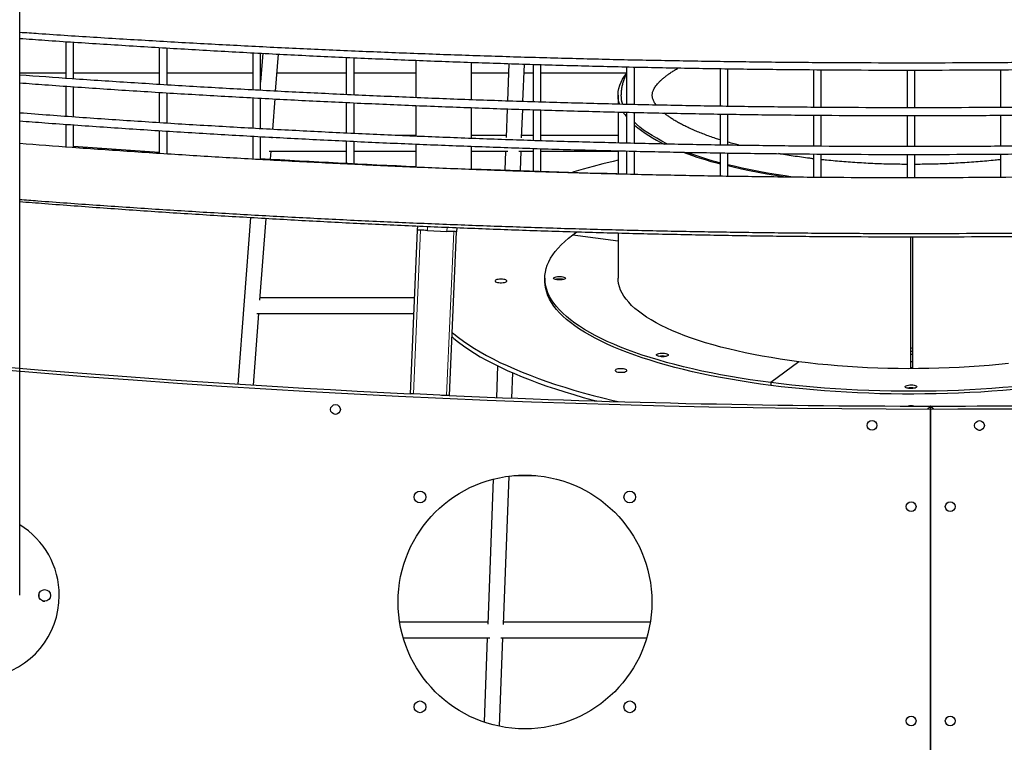
# Model space of a CAD drawing. Units: millimetres. Extents: x 4315 to 18493, y 4489 to 13986.
# Drawn here: x 8217 to 9226, y 5331 to 6071 of the extents above; entities that cross this region are included whole.
import ezdxf

# ---------------------------------------------------------------- set-up
doc = ezdxf.new("R2010")
doc.units = ezdxf.units.MM
doc.header["$LTSCALE"] = 50

msp = doc.modelspace()

# ---------------------------------------------------------------- linework, layer by layer
at = {"color": 7, "linetype": 'Continuous', "lineweight": 25}
for p, q in [((8217.4, 5481.7), (8217.4, 7541.8)), ((8217.4, 6014.5), (8217.4, 6052.1)), ((8264.6, 6048.8), (8264.6, 6011.1)), ((8264.6, 6048.8), (8264.6, 6011.1)), ((8272.6, 6010.5), (8272.6, 6048.3)), ((8272.6, 6010.5), (8272.6, 6048.3)), ((8360.3, 6042.7), (8360.3, 6004.8)), ((8360.3, 6042.7), (8360.3, 6004.8)), ((8368.3, 6004.3), (8368.3, 6042.2)), ((8368.3, 6004.3), (8368.3, 6042.2)), ((8456.1, 6037.4), (8456.1, 5999.3)), ((8456.1, 6037.4), (8456.1, 5999.3)), ((8466.3, 6036.9), (8464.1, 6007.2)), ((8464.1, 5998.8), (8464.1, 6036.9)), ((8464.1, 5998.8), (8464.1, 6036.9)), ((8479.5, 5998.1), (8482.3, 6036.1)), ((8551.8, 6032.7), (8551.8, 5994.5)), ((8551.8, 6032.7), (8551.8, 5994.5)), ((8559.8, 5994), (8559.8, 6032.2)), ((8559.8, 5994), (8559.8, 6032.2)), ((8623.1, 6029.6), (8623.1, 5991.3)), ((8623.1, 6029.6), (8623.1, 5991.3)), ((8680.1, 5989.2), (8680.1, 6027.5)), ((8680.1, 5989.2), (8680.1, 6027.5)), ((8718.4, 6026.3), (8717, 5988)), ((8732.9, 5987.5), (8734.4, 6025.8)), ((8743.3, 6025.4), (8743.3, 5987)), ((8743.3, 6025.4), (8743.3, 5987)), ((8751.3, 5986.7), (8751.3, 6025.2)), ((8751.3, 5986.7), (8751.3, 6025.2)), ((8839.1, 6022.9), (8839.1, 6016.1)), ((8839.1, 6022.9), (8839.1, 5984.4)), ((8847.1, 5984.2), (8847.1, 6022.7)), ((8217.4, 6016.8), (8264.6, 6016.8)), ((8272.6, 6016.8), (8360.3, 6016.8)), ((8368.3, 6016.8), (8456.1, 6016.8)), ((8464.1, 6016.8), (8464.8, 6016.8)), ((8480.9, 6016.8), (8551.8, 6016.8)), ((8559.8, 6016.8), (8623.1, 6016.8)), ((8680.1, 6016.8), (8718, 6016.8)), ((8734, 6016.8), (8743.3, 6016.8)), ((8751.3, 6016.8), (8839.1, 6016.8)), ((8934.8, 6021.1), (8934.8, 5982.5)), ((8942.8, 5982.4), (8942.8, 6020.9)), ((9030.5, 6019.9), (9030.5, 5981.4)), ((9038.5, 5981.3), (9038.5, 6019.9)), ((9126.3, 6019.6), (9126.3, 5980.9)), ((9134.3, 5981), (9134.3, 6019.6)), ((9222, 6019.9), (9222, 5981.3)), ((8217.4, 5975.6), (8217.4, 6006.6)), ((8264.6, 6003.2), (8264.6, 5972.1)), ((8264.6, 6003.2), (8264.6, 5972.1)), ((8272.6, 5971.6), (8272.6, 6002.6)), ((8272.6, 5971.6), (8272.6, 6002.6)), ((8360.3, 5996.8), (8360.3, 5965.7)), ((8360.3, 5996.8), (8360.3, 5965.7)), ((8368.3, 5965.1), (8368.3, 5996.4)), ((8368.3, 5965.1), (8368.3, 5996.4)), ((8830.3, 5993.9), (8830.3, 5984.7)), ((8456.1, 5991.2), (8456.1, 5959.9)), ((8456.1, 5991.2), (8456.1, 5959.9)), ((8464.1, 5959.5), (8464.1, 5990.9)), ((8464.1, 5959.5), (8464.1, 5990.9)), ((8476.5, 5958.9), (8478.9, 5990.1)), ((8551.8, 5986.4), (8551.8, 5954.9)), ((8551.8, 5986.4), (8551.8, 5954.9)), ((8559.8, 5954.6), (8559.8, 5986.1)), ((8559.8, 5954.6), (8559.8, 5986.1)), ((8623.1, 5983.3), (8623.1, 5951.7)), ((8623.1, 5983.3), (8623.1, 5951.7)), ((8680.1, 5949.5), (8680.1, 5981.1)), ((8680.1, 5949.5), (8680.1, 5981.1)), ((8716.7, 5979.9), (8715.5, 5950.5)), ((8731.5, 5950.2), (8732.6, 5979.4)), ((8743.3, 5979), (8743.3, 5947.3)), ((8743.3, 5979), (8743.3, 5947.3)), ((8751.3, 5947.1), (8751.3, 5978.8)), ((8751.3, 5947.1), (8751.3, 5978.8)), ((8830.3, 5976.7), (8830.3, 5945)), ((8839.1, 5976.4), (8839.1, 5944.7)), ((8847.1, 5944.5), (8847.1, 5976.2)), ((8934.8, 5974.6), (8934.8, 5942.8)), ((8942.8, 5942.7), (8942.8, 5974.5)), ((9030.5, 5973.4), (9030.5, 5941.6)), ((9038.5, 5941.5), (9038.5, 5973.4)), ((9126.3, 5973.1), (9126.3, 5941.2)), ((9134.3, 5941.2), (9134.3, 5973)), ((9222, 5973.4), (9222, 5941.6)), ((8217.4, 5946.1), (8217.4, 5967.6)), ((8264.6, 5964), (8264.6, 5942.5)), ((8264.6, 5964), (8264.6, 5940.7)), ((8272.6, 5941.9), (8272.6, 5963.4)), ((8272.6, 5940.1), (8272.6, 5963.4)), ((8360.3, 5957.5), (8360.3, 5934.1)), ((8360.3, 5957.5), (8360.3, 5935.6)), ((8368.3, 5933.7), (8368.3, 5957)), ((8368.3, 5935.1), (8368.3, 5957)), ((8456.1, 5951.9), (8456.1, 5929.5)), ((8456.1, 5951.9), (8456.1, 5928.3)), ((8464.1, 5929.2), (8464.1, 5951.4)), ((8464.1, 5927.9), (8464.1, 5951.4)), ((8475.8, 5950), (8475.9, 5950.9)), ((8623.1, 5952.7), (8604.2, 5952.7)), ((8715.6, 5952.7), (8680.1, 5952.7)), ((8743.3, 5952.7), (8731.6, 5952.7)), ((8830.3, 5952.7), (8751.3, 5952.7)), ((8551.8, 5947), (8551.8, 5923.3)), ((8551.8, 5947), (8551.8, 5924.3)), ((8559.8, 5923), (8559.8, 5946.6)), ((8559.8, 5924.1), (8559.8, 5946.6)), ((8623.1, 5943.9), (8623.1, 5920.9)), ((8623.1, 5943.9), (8623.1, 5920.1)), ((8680.1, 5918.5), (8680.1, 5941.5)), ((8680.1, 5917.7), (8680.1, 5941.5)), ((8472.8, 5936.7), (8551.8, 5936.7)), ((8474.2, 5928.5), (8474.8, 5936.7)), ((8559.8, 5936.7), (8623.1, 5936.7)), ((8680.1, 5936.7), (8717.5, 5936.7)), ((8715, 5936.7), (8714.3, 5917.2)), ((8728.8, 5936.7), (8743.3, 5936.7)), ((8730.3, 5916.7), (8731, 5936.7)), ((8743.3, 5939.4), (8743.3, 5915.6)), ((8743.3, 5939.4), (8743.3, 5916.2)), ((8751.3, 5915.3), (8751.3, 5939.1)), ((8751.3, 5916), (8751.3, 5939.1)), ((8751.3, 5936.7), (8830.3, 5936.7)), ((8830.3, 5937), (8830.3, 5913.6)), ((8839.1, 5936.7), (8839.1, 5912.9)), ((8847.1, 5912.7), (8847.1, 5936.5)), ((8934.8, 5934.8), (8934.8, 5910.9)), ((8942.8, 5910.8), (8942.8, 5934.6)), ((9030.5, 5933.6), (9030.5, 5909.7)), ((9038.5, 5909.7), (9038.5, 5933.5)), ((9126.3, 5933.2), (9126.3, 5909.3)), ((9134.3, 5909.3), (9134.3, 5933.2)), ((9222, 5933.5), (9222, 5909.7)), ((8839.1, 5920.4), (8839.1, 5913.5)), ((8217.4, 5711.3), (8217.4, 5884.9)), ((8453.7, 5868.8), (8440.9, 5697.9)), ((8463.4, 5783.9), (8469.7, 5867.8)), ((8617.6, 5688.1), (8625, 5855.8)), ((8625, 5855.8), (8625.2, 5860)), ((8635, 5855.4), (8655, 5854.5)), ((8657.6, 5686.3), (8664.9, 5854.1)), ((8665.1, 5858.3), (8664.9, 5854.1)), ((8783.8, 5850.9), (8788.2, 5854)), ((8783.8, 5850.9), (8830.3, 5844.9)), ((8830.3, 5852.9), (8830.3, 5806.5)), ((9130.3, 5713.8), (9130.3, 5849)), ((9132.3, 5713.8), (9132.3, 5849)), ((9132.3, 5713.8), (9132.3, 5849)), ((8755.3, 5806.5), (8755.3, 5803.7)), ((8621.9, 5786.5), (8463.6, 5786.5)), ((8456.9, 5696.9), (8462.4, 5770.5)), ((8460.3, 5770.5), (8621.2, 5770.5)), ((9015.5, 5720.9), (8986.8, 5699.5)), ((9132.3, 5728.5), (9130.3, 5728.5)), ((9132.3, 5720.9), (9130.3, 5720.9)), ((8706.8, 5716.8), (8705.6, 5684.3)), ((8721.6, 5683.7), (8722.5, 5709.5)), ((9132.3, 5714.8), (9130.3, 5714.8)), ((8986.8, 5699.5), (8986.8, 5696.6)), ((8654.6, 5686.4), (8620.6, 5687.9)), ((9147.5, 5672.5), (9147.5, 5672.5)), ((9150.5, 5675.5), (9150.5, 5672.5)), ((9150.5, 5672.5), (9150.5, 5675.5)), ((9150.5, 5252.9), (9150.5, 5672.5)), ((9150.5, 5672.5), (9150.5, 5252.9)), ((9153.5, 5672.5), (9153.5, 5672.5)), ((9199.7, 5650.7), (9201.7, 5650.8)), ((9150.5, 5620.4), (9150.5, 5620.4)), ((8702.4, 5600.7), (8696.9, 5452)), ((8712.9, 5451.7), (8718.6, 5603.8)), ((8723.6, 5604.4), (8746.2, 5604.4)), ((9150.5, 5604.4), (9150.5, 5604.4)), ((8696.9, 5454.2), (8606.5, 5454.2)), ((8863.2, 5454.2), (8713, 5454.2)), ((9150.5, 5454.2), (9150.5, 5454.2)), ((8610.1, 5438.2), (8698.8, 5438.2)), ((8696.3, 5438.2), (8693.1, 5351.7)), ((8709, 5347.5), (8712.4, 5438.2)), ((8710.2, 5438.2), (8859.6, 5438.2)), ((9150.5, 5438.2), (9150.5, 5438.2))]:
    msp.add_line(p, q, dxfattribs=at)
at = {"color": 7, "linetype": 'Continuous', "lineweight": 18}
for p, q in [((8620.6, 5687.9), (8628, 5855.7)), ((8635.2, 5859.6), (8635, 5855.4)), ((8654.6, 5686.4), (8662, 5854.2)), ((8655, 5854.5), (8655.1, 5858.7)), ((9147.5, 5672.5), (9147.5, 5672.5)), ((9153.5, 5672.5), (9153.5, 5672.5))]:
    msp.add_line(p, q, dxfattribs=at)
at = {"color": 7, "linetype": 'Continuous', "lineweight": 25, "flags": 128}
for points in [[(8831.8, 5984.7), (8831.7, 5985), (8830.9, 5988.2), (8830.4, 5991.4), (8830.3, 5994.5), (8830.5, 5997.7), (8831.1, 6000.9), (8832.1, 6004.1), (8833.4, 6007.2), (8835, 6010.3), (8837, 6013.5), (8839.1, 6016.1)], [(8839.1, 5975.9), (8838.7, 5976.4), (8838.7, 5976.5)], [(8881.3, 5943.9), (8880.3, 5944.3), (8875, 5947), (8869.9, 5949.8), (8865.1, 5952.6), (8860.7, 5955.4), (8856.5, 5958.3), (8852.7, 5961.2), (8849.2, 5964.2), (8847.1, 5966.3)], [(8272.6, 5941.8), (8296.6, 5940.1), (8360.3, 5935.6)], [(8830.3, 5927.3), (8825.2, 5926.1), (8814.8, 5923.6), (8804.7, 5920.9), (8794.7, 5918.2), (8785, 5915.4), (8783.3, 5914.9)], [(9007.3, 5910.3), (9001.5, 5911.2), (8992.4, 5912.6), (8983.4, 5914.1), (8974.6, 5915.7), (8966, 5917.4), (8957.5, 5919.2), (8949.3, 5921.1), (8942.8, 5922.7)], [(8999.7, 5910.4), (8991.7, 5911.7), (8982.7, 5913.2), (8973.8, 5914.8), (8965.1, 5916.5), (8956.6, 5918.3), (8948.3, 5920.2), (8942.8, 5921.5)], [(8847, 5913.2), (8880.6, 5912.4), (8934.8, 5911.4)], [(8635, 5855.4), (8633, 5855.5), (8631.2, 5855.6), (8629.4, 5855.7), (8627.9, 5855.7), (8626.7, 5855.8), (8625.7, 5855.8), (8625.2, 5855.8), (8625, 5855.8)], [(8664.9, 5854.1), (8664.8, 5854.1), (8664.2, 5854.1), (8663.3, 5854.2), (8662, 5854.2), (8660.5, 5854.3), (8658.8, 5854.4), (8656.9, 5854.4), (8655, 5854.5)], [(8986.8, 5699.5), (8976.2, 5700.9), (8965.7, 5702.4), (8955.4, 5704), (8945.3, 5705.7), (8935.3, 5707.5), (8925.6, 5709.4), (8916, 5711.4), (8906.6, 5713.5), (8897.4, 5715.7), (8888.5, 5718), (8879.8, 5720.3), (8871.3, 5722.7), (8863.1, 5725.2), (8855.1, 5727.8), (8847.4, 5730.5), (8839.9, 5733.2), (8832.8, 5736), (8825.9, 5738.9), (8819.3, 5741.8), (8813, 5744.8), (8807, 5747.8), (8801.3, 5750.9), (8795.9, 5754.1), (8790.8, 5757.3), (8786.1, 5760.5), (8781.7, 5763.8), (8777.6, 5767.2), (8773.8, 5770.6), (8770.4, 5774), (8767.3, 5777.4), (8764.6, 5780.9), (8762.2, 5784.4), (8760.2, 5787.9), (8758.5, 5791.4), (8757.2, 5795), (8756.2, 5798.5), (8755.6, 5802.1), (8755.3, 5805.6), (8755.4, 5809.2), (8755.8, 5812.8), (8756.6, 5816.3), (8757.8, 5819.9), (8759.3, 5823.4), (8761.1, 5827), (8763.4, 5830.5), (8765.9, 5833.9), (8768.8, 5837.4), (8772.1, 5840.8), (8775.6, 5844.2), (8779.6, 5847.6), (8783.8, 5850.9)], [(8710.3, 5805.5), (8708.8, 5805.5), (8707.4, 5805.3), (8706.2, 5805), (8705.2, 5804.7), (8704.6, 5804.3), (8704.3, 5803.8), (8704.4, 5803.3), (8704.9, 5802.9), (8705.7, 5802.5), (8706.8, 5802.2), (8708.1, 5802), (8709.5, 5801.8), (8711, 5801.8), (8712.5, 5802), (8713.8, 5802.2), (8714.9, 5802.5), (8715.7, 5802.9), (8716.2, 5803.3), (8716.3, 5803.8), (8716, 5804.3), (8715.3, 5804.7), (8714.4, 5805), (8713.2, 5805.3), (8711.8, 5805.5), (8710.3, 5805.5)], [(8986.8, 5696.6), (8976.2, 5698), (8965.7, 5699.6), (8955.4, 5701.2), (8945.3, 5702.9), (8935.3, 5704.7), (8925.6, 5706.6), (8916, 5708.6), (8906.6, 5710.7), (8897.4, 5712.8), (8888.5, 5715.1), (8879.8, 5717.4), (8871.3, 5719.9), (8863.1, 5722.4), (8855.1, 5725), (8847.4, 5727.6), (8839.9, 5730.3), (8832.8, 5733.1), (8825.9, 5736), (8819.3, 5738.9), (8813, 5741.9), (8807, 5745), (8801.3, 5748.1), (8795.9, 5751.2), (8790.8, 5754.4), (8786.1, 5757.7), (8781.7, 5761), (8777.6, 5764.3), (8773.8, 5767.7), (8770.4, 5771.1), (8767.3, 5774.6), (8764.6, 5778), (8762.2, 5781.5), (8760.2, 5785), (8758.5, 5788.6), (8757.2, 5792.1), (8756.2, 5795.7), (8755.6, 5799.2), (8755.3, 5802.8), (8755.3, 5803.7)], [(8770.3, 5804.7), (8768.8, 5804.7), (8767.4, 5804.9), (8766.2, 5805.2), (8765.2, 5805.5), (8764.6, 5806), (8764.3, 5806.4), (8764.4, 5806.9), (8764.9, 5807.3), (8765.7, 5807.7), (8766.8, 5808), (8768.1, 5808.3), (8769.5, 5808.4), (8771, 5808.4), (8772.5, 5808.3), (8773.8, 5808), (8774.9, 5807.7), (8775.7, 5807.3), (8776.2, 5806.9), (8776.3, 5806.4), (8776, 5806), (8775.3, 5805.5), (8774.4, 5805.2), (8773.2, 5804.9), (8771.8, 5804.7), (8770.3, 5804.7)], [(9015.5, 5720.9), (9005.9, 5722.2), (8996.4, 5723.6), (8987.1, 5725.1), (8978, 5726.7), (8969.1, 5728.3), (8960.4, 5730.1), (8951.8, 5732), (8943.5, 5734), (8935.4, 5736), (8927.6, 5738.2), (8920, 5740.4), (8912.7, 5742.7), (8905.6, 5745.1), (8898.8, 5747.6), (8892.3, 5750.1), (8886, 5752.7), (8880.1, 5755.4), (8874.5, 5758.1), (8869.2, 5760.9), (8864.2, 5763.7), (8859.5, 5766.6), (8855.2, 5769.6), (8851.2, 5772.6), (8847.5, 5775.6), (8844.2, 5778.7), (8841.2, 5781.8), (8838.6, 5784.9), (8836.3, 5788.1), (8834.4, 5791.2), (8832.8, 5794.4), (8831.7, 5797.7), (8830.8, 5800.9), (8830.4, 5804.1), (8830.3, 5806.5)], [(8660.4, 5750.9), (8662, 5749.6), (8666.8, 5745.7), (8671.9, 5742), (8677.4, 5738.2), (8683.1, 5734.5), (8689.2, 5730.9), (8695.6, 5727.3), (8702.3, 5723.8), (8709.3, 5720.3), (8716.6, 5716.9), (8724.2, 5713.5), (8732.1, 5710.2), (8740.3, 5707), (8748.7, 5703.8), (8757.4, 5700.8), (8766.3, 5697.7), (8775.6, 5694.8), (8785, 5691.9), (8794.7, 5689.1), (8804.7, 5686.4), (8814.8, 5683.8), (8825.2, 5681.3), (8830.4, 5680.1)], [(8660.2, 5746.3), (8662, 5744.8), (8666.8, 5741), (8671.9, 5737.2), (8677.4, 5733.5), (8683.1, 5729.8), (8689.2, 5726.1), (8695.6, 5722.6), (8702.3, 5719), (8709.3, 5715.6), (8716.6, 5712.1), (8724.2, 5708.8), (8732.1, 5705.5), (8740.3, 5702.3), (8748.7, 5699.1), (8757.4, 5696), (8766.3, 5693), (8775.6, 5690), (8785, 5687.2), (8794.7, 5684.4), (8804.7, 5681.7), (8808.4, 5680.7)], [(8880, 5726.6), (8878.8, 5726.3), (8877.4, 5726.1), (8875.9, 5726), (8874.4, 5726.1), (8873, 5726.2), (8871.8, 5726.5), (8870.8, 5726.8), (8870.1, 5727.2), (8869.7, 5727.7), (8869.8, 5728.2), (8870.2, 5728.6), (8871, 5729), (8872, 5729.3), (8873.3, 5729.6), (8874.8, 5729.7), (8876.3, 5729.7), (8877.8, 5729.6), (8879.1, 5729.4), (8880.2, 5729.1), (8881.1, 5728.7), (8881.6, 5728.3), (8881.7, 5727.8), (8881.5, 5727.4), (8880.9, 5726.9), (8880, 5726.6)], [(9130.3, 5735), (9131, 5735), (9132.3, 5734.9)], [(9132.3, 5731.4), (9131.8, 5731.4), (9130.3, 5731.3)], [(9230.4, 5719.1), (9220.5, 5718.1), (9210.5, 5717.2), (9200.3, 5716.4), (9190.1, 5715.7), (9179.8, 5715.1), (9169.4, 5714.6), (9159, 5714.3), (9148.6, 5714), (9138.1, 5713.9), (9127.7, 5713.8), (9117.2, 5713.9), (9106.7, 5714.1), (9096.3, 5714.4), (9085.9, 5714.8), (9075.6, 5715.4), (9065.3, 5716), (9055.2, 5716.8), (9045.1, 5717.6), (9035.1, 5718.6), (9025.2, 5719.7), (9015.5, 5720.9)], [(8829.1, 5713.2), (8828.1, 5712.9), (8827.5, 5712.4), (8827.3, 5712), (8827.4, 5711.5), (8827.9, 5711.1), (8828.8, 5710.7), (8829.9, 5710.4), (8831.3, 5710.2), (8832.7, 5710.1), (8834.2, 5710.1), (8835.7, 5710.2), (8837, 5710.4), (8838, 5710.8), (8838.8, 5711.2), (8839.2, 5711.6), (8839.3, 5712.1), (8838.9, 5712.5), (8838.3, 5713), (8837.3, 5713.3), (8836, 5713.6), (8834.6, 5713.7), (8833.1, 5713.8), (8831.6, 5713.7), (8830.2, 5713.5), (8829.1, 5713.2)], [(9235.7, 5695.3), (9224.5, 5694.4), (9213.3, 5693.5), (9202, 5692.8), (9190.7, 5692.2), (9179.2, 5691.6), (9167.8, 5691.2), (9156.2, 5690.9), (9144.7, 5690.7), (9133.2, 5690.7), (9121.6, 5690.7), (9110.1, 5690.8), (9098.6, 5691.1), (9087.1, 5691.4), (9075.6, 5691.9), (9064.2, 5692.5), (9052.9, 5693.2), (9041.6, 5693.9), (9030.4, 5694.8), (9019.4, 5695.8), (9008.4, 5696.9), (8997.5, 5698.2), (8986.8, 5699.5)], [(9235.7, 5692.5), (9224.5, 5691.5), (9213.3, 5690.7), (9202, 5689.9), (9190.7, 5689.3), (9179.2, 5688.8), (9167.8, 5688.4), (9156.2, 5688.1), (9144.7, 5687.9), (9133.2, 5687.8), (9121.6, 5687.8), (9110.1, 5688), (9098.6, 5688.2), (9087.1, 5688.6), (9075.6, 5689), (9064.2, 5689.6), (9052.9, 5690.3), (9041.6, 5691.1), (9030.4, 5692), (9019.4, 5693), (9008.4, 5694.1), (8997.5, 5695.3), (8986.8, 5696.6)], [(9136.3, 5695.3), (9136.1, 5694.8), (9135.5, 5694.4), (9134.7, 5694), (9133.5, 5693.7), (9132.1, 5693.5), (9130.7, 5693.4), (9129.2, 5693.5), (9127.7, 5693.6), (9126.5, 5693.9), (9125.4, 5694.2), (9124.7, 5694.6), (9124.3, 5695.1), (9124.3, 5695.5), (9124.7, 5696), (9125.4, 5696.4), (9126.5, 5696.7), (9127.7, 5697), (9129.2, 5697.1), (9130.7, 5697.1), (9132.1, 5697.1), (9133.5, 5696.9), (9134.7, 5696.6), (9135.5, 5696.2), (9136.1, 5695.8), (9136.3, 5695.3)], [(8620.6, 5687.9), (8620, 5688), (8619.5, 5688), (8619, 5688), (8618.5, 5688), (8618.1, 5688), (8617.8, 5688.1), (8617.7, 5688.1)], [(8657.6, 5686.3), (8657.5, 5686.3), (8657.4, 5686.3), (8657.1, 5686.3), (8656.7, 5686.4), (8656.2, 5686.4), (8655.7, 5686.4), (8655.2, 5686.4), (8654.6, 5686.4)], [(9150.5, 5675.5), (9150.4, 5675.4), (9150.2, 5675.3), (9150, 5675), (9149.6, 5674.6), (9149.1, 5674.2), (9148.6, 5673.6), (9148.1, 5673.1), (9147.5, 5672.5)], [(9153.5, 5672.5), (9152.9, 5673.1), (9152.3, 5673.7), (9151.8, 5674.2), (9151.3, 5674.6), (9151, 5675), (9150.7, 5675.3), (9150.5, 5675.4), (9150.5, 5675.5)], [(8237.1, 5483.2), (8237.1, 5483), (8236.9, 5481.5)], [(8236.9, 5481.5), (8237.1, 5480), (8237.1, 5480)]]:
    msp.add_lwpolyline(points, dxfattribs=at)
at = {"color": 7, "linetype": 'Continuous', "lineweight": 25}
for centre, radius in [((8540.8, 5672), 5), ((9090.5, 5655.7), 5), ((9200.5, 5655.6), 5), ((8734.9, 5474.8), 130), ((8627.4, 5582.3), 6), ((8842.3, 5582.3), 6), ((9130.5, 5572.5), 5), ((9170.5, 5572.5), 5), ((8242.9, 5481.5), 6), ((8627.4, 5367.4), 6), ((8842.3, 5367.4), 6), ((9130.5, 5352.9), 5), ((9170.5, 5352.9), 5)]:
    msp.add_circle(centre, radius, dxfattribs=at)
for centre, radius, start, end in [((9150.5, 16910.5), 11238, 255.18418, 270), ((8862.9, 5994), 29.7, 180.1929, 198.4375), ((8877.3, 6002.4), 49.1, 211.7374, 218.7984), ((8932.6, 6064.2), 132.2, 229.7, 245.4261), ((9031.6, 6293.1), 382, 249.392, 255.3176), ((9032.2, 6289.5), 377.5, 249.7042, 255.0384), ((9130.3, 17362.7), 11453, 266.66532, 267.46176), ((9130.3, 17362.7), 11453, 267.74714, 268.54291), ((9130.3, 17362.7), 11453, 270.02001, 270.45896), ((9219.4, 14994.7), 9745, 269.59495, 290.82603), ((8770.3, 5788.9), 16.6, 76.6691, 103.3309), ((8770.1, 5789.8), 15.8, 89.3398, 103.3895), ((8770.5, 5789.8), 15.8, 76.6098, 90.661), ((9150.5, 16910.5), 11235, 262.82497, 267.28159), ((9219.4, 14994.7), 9745, 251.39202, 269.59496), ((9219.4, 14994.7), 9742, 251.63821, 269.59484), ((8875.7, 5710.2), 16.7, 76.7194, 103.2806), ((8875.7, 5710.2), 16.7, 76.6928, 103.3072), ((9150.5, 16910.5), 11238, 270, 274.55633), ((9130.3, 5677.6), 16.7, 76.7091, 103.2909), ((9150.5, 16910.5), 11235, 267.44295, 270), ((9150.5, 16910.5), 11235, 269.99999, 271.94358), ((9130.3, 5657.9), 17.9, 80.4434, 99.3518), ((9219.4, 14994.7), 9742, 269.59485, 286.28075), ((8172.9, 5481.5), 85, 121.5692, 0), ((8172.9, 5481.5), 85, 0, 58.4307), ((8242.9, 5481.5), 6, 251.4751, 270.9974)]:
    msp.add_arc(centre, radius, start, end, dxfattribs=at)
for points, knots in [([(8217.4, 6058.5), (8223.8, 6058.1), (8250.2, 6056.2), (8296.8, 6053.2), (8357.2, 6049.6), (8417.5, 6046.2), (8477.8, 6043.1), (8538.2, 6040.3), (8598.6, 6037.8), (8659, 6035.5), (8719.4, 6033.5), (8779.9, 6031.8), (8840.3, 6030.3), (8900.7, 6029.2), (8961.2, 6028.3), (9021.6, 6027.6), (9082.1, 6027.3), (9142.6, 6027.2), (9203, 6027.4), (9263.5, 6027.9), (9323.9, 6028.6), (9384.4, 6029.6), (9444.8, 6030.9), (9505.3, 6032.5), (9565.7, 6034.3), (9626.1, 6036.4), (9686.5, 6038.8), (9746.9, 6041.4), (9807.2, 6044.4), (9867.6, 6047.6), (9927.9, 6051), (9986.5, 6054.7), (10024.9, 6057.3), (10043.2, 6058.5)], [0, 0, 0, 0, 0.010534, 0.043613, 0.076692, 0.109771, 0.14285, 0.17593, 0.209009, 0.242088, 0.275167, 0.308246, 0.341326, 0.374405, 0.407484, 0.440563, 0.473642, 0.506722, 0.539801, 0.57288, 0.605959, 0.639039, 0.672118, 0.705197, 0.738276, 0.771355, 0.804435, 0.837514, 0.870593, 0.903672, 0.936752, 0.969831, 1, 1, 1, 1]), ([(8217.4, 6052.2), (8226, 6051.6), (8254.6, 6049.5), (8303.3, 6046.3), (8363.5, 6042.6), (8423.7, 6039.1), (8483.9, 6035.9), (8544.2, 6033), (8604.4, 6030.4), (8664.7, 6028.1), (8725, 6026.1), (8785.3, 6024.3), (8845.6, 6022.8), (8905.9, 6021.6), (8966.2, 6020.7), (9026.5, 6020.1), (9086.8, 6019.7), (9147.2, 6019.7), (9207.5, 6019.9), (9267.8, 6020.4), (9328.1, 6021.2), (9388.5, 6022.3), (9448.8, 6023.6), (9509.1, 6025.2), (9569.4, 6027.2), (9629.6, 6029.4), (9689.9, 6031.9), (9750.1, 6034.6), (9810.4, 6037.7), (9870.6, 6041), (9930.8, 6044.6), (9988.3, 6048.3), (10025.8, 6051), (10043.2, 6052.2)], [0, 0, 0, 0, 0.014158, 0.047163, 0.080169, 0.113175, 0.146181, 0.179187, 0.212193, 0.245198, 0.278204, 0.31121, 0.344216, 0.377222, 0.410228, 0.443234, 0.476239, 0.509245, 0.542251, 0.575257, 0.608263, 0.641269, 0.674274, 0.70728, 0.740286, 0.773292, 0.806298, 0.839304, 0.872309, 0.905315, 0.938321, 0.971327, 1, 1, 1, 1]), ([(8869.4, 5983.8), (8869, 5984.3), (8868.2, 5985.5), (8867.2, 5987.1), (8866.4, 5988.7), (8865.9, 5990.2), (8865.5, 5991.7), (8865.3, 5993.2), (8865.3, 5994.7), (8865.5, 5996.2), (8865.9, 5997.7), (8866.5, 5999.2), (8867.3, 6000.9), (8868.4, 6002.6), (8869.8, 6004.5), (8871.4, 6006.4), (8873.3, 6008.4), (8875.5, 6010.5), (8878, 6012.6), (8880.8, 6014.7), (8883.9, 6016.9), (8887.3, 6019.1), (8890.1, 6020.8), (8891.8, 6021.7), (8892.2, 6021.9)], [0, 0, 0, 0, 0.0374393, 0.0819282, 0.1274699, 0.1747819, 0.2250175, 0.2801102, 0.3431013, 0.4008505, 0.4517236, 0.4986667, 0.5431904, 0.5903688, 0.6358218, 0.680261, 0.7241633, 0.7678194, 0.8114183, 0.8550474, 0.8987865, 0.9426882, 0.9867783, 1, 1, 1, 1]), ([(10043.2, 6014.6), (10034.8, 6014), (10006.4, 6011.9), (9957.9, 6008.6), (9897.8, 6004.7), (9837.6, 6001.1), (9777.4, 5997.9), (9717.2, 5994.9), (9656.9, 5992.2), (9596.7, 5989.8), (9536.4, 5987.7), (9476.1, 5985.8), (9415.9, 5984.3), (9355.6, 5983.1), (9295.3, 5982.1), (9235, 5981.5), (9174.7, 5981.1), (9114.4, 5981), (9054.1, 5981.3), (8993.8, 5981.8), (8933.5, 5982.6), (8873.2, 5983.7), (8812.9, 5985.1), (8752.6, 5986.8), (8692.3, 5988.7), (8632.1, 5991), (8571.8, 5993.6), (8511.6, 5996.4), (8451.4, 5999.5), (8391.2, 6003), (8331.1, 6006.7), (8273.1, 6010.5), (8235.2, 6013.3), (8217.4, 6014.6)], [0, 0, 0, 0, 0.0138017, 0.0467954, 0.0797889, 0.1127825, 0.1457761, 0.1787696, 0.2117632, 0.2447568, 0.2777504, 0.310744, 0.3437376, 0.3767311, 0.4097247, 0.4427183, 0.4757119, 0.5087054, 0.5416991, 0.5746926, 0.6076862, 0.6406798, 0.6736734, 0.7066669, 0.7396605, 0.7726541, 0.8056477, 0.8386413, 0.8716349, 0.9046284, 0.937622, 0.9706156, 1, 1, 1, 1]), ([(8839.1, 6015.8), (8838.5, 6014.7), (8837.3, 6012.3), (8835.8, 6008.7), (8834.7, 6004.9), (8833.9, 6001.2), (8833.4, 5997.5), (8833.3, 5995), (8833.3, 5993.8)], [0, 0, 0, 0, 0.166163, 0.34127, 0.511661, 0.678144, 0.841652, 1, 1, 1, 1]), ([(8217.4, 6006.6), (8225.9, 6006), (8254.6, 6003.8), (8303.3, 6000.5), (8363.5, 5996.6), (8423.7, 5993.1), (8483.9, 5989.8), (8544.1, 5986.8), (8604.4, 5984.1), (8664.7, 5981.7), (8724.9, 5979.6), (8785.2, 5977.8), (8845.5, 5976.3), (8905.9, 5975.1), (8966.2, 5974.1), (9026.5, 5973.5), (9086.8, 5973.1), (9147.1, 5973), (9207.5, 5973.3), (9267.8, 5973.8), (9328.1, 5974.6), (9388.4, 5975.7), (9448.7, 5977.1), (9509, 5978.8), (9569.3, 5980.8), (9629.6, 5983), (9689.9, 5985.6), (9750.1, 5988.5), (9810.3, 5991.6), (9870.6, 5995), (9930.7, 5998.8), (9988.3, 6002.6), (10025.8, 6005.3), (10043.2, 6006.6)], [0, 0, 0, 0, 0.014142, 0.0471478, 0.0801536, 0.1131593, 0.1461651, 0.1791709, 0.2121766, 0.2451824, 0.2781882, 0.3111939, 0.3441997, 0.3772054, 0.4102113, 0.443217, 0.4762228, 0.5092285, 0.5422343, 0.5752401, 0.6082458, 0.6412516, 0.6742573, 0.7072631, 0.7402689, 0.7732747, 0.8062804, 0.8392862, 0.8722919, 0.9052977, 0.9383035, 0.9713093, 1, 1, 1, 1]), ([(10043.2, 5975.6), (10027.3, 5974.5), (9991.3, 5971.8), (9935.3, 5967.9), (9875.1, 5964.1), (9814.9, 5960.5), (9754.7, 5957.3), (9694.5, 5954.3), (9634.2, 5951.7), (9574, 5949.3), (9513.7, 5947.3), (9453.4, 5945.5), (9393.1, 5944.1), (9332.9, 5942.9), (9272.6, 5942.1), (9212.3, 5941.5), (9152, 5941.3), (9091.6, 5941.3), (9031.3, 5941.6), (8971, 5942.3), (8910.7, 5943.2), (8850.5, 5944.5), (8790.2, 5946), (8729.9, 5947.8), (8669.6, 5950), (8609.4, 5952.4), (8549.2, 5955.1), (8488.9, 5958.2), (8428.7, 5961.5), (8368.5, 5965.1), (8308.4, 5969.1), (8258, 5972.6), (8227.7, 5974.9), (8217.4, 5975.7)], [0, 0, 0, 0, 0.0262298, 0.0592234, 0.092217, 0.1252107, 0.1582044, 0.191198, 0.2241916, 0.2571853, 0.2901789, 0.3231726, 0.3561663, 0.3891599, 0.4221535, 0.4551472, 0.4881408, 0.5211345, 0.5541282, 0.5871218, 0.6201154, 0.6531091, 0.6861027, 0.7190964, 0.75209, 0.7850837, 0.8180773, 0.851071, 0.8840646, 0.9170583, 0.9500519, 0.9830456, 1, 1, 1, 1]), ([(8934.8, 5948.3), (8933.2, 5948.8), (8929.6, 5949.9), (8924.1, 5951.8), (8918.4, 5953.9), (8913, 5956), (8907.9, 5958.1), (8903.1, 5960.3), (8898.5, 5962.5), (8894.3, 5964.7), (8890.3, 5966.9), (8886.6, 5969.1), (8883.3, 5971.3), (8880.3, 5973.5), (8878.3, 5974.9), (8877.5, 5975.7), (8877.4, 5975.7)], [0, 0, 0, 0, 0.061008, 0.140555, 0.219881, 0.298971, 0.377797, 0.456337, 0.534573, 0.612475, 0.690032, 0.767222, 0.844045, 0.920511, 0.996645, 1, 1, 1, 1]), ([(8217.4, 5967.6), (8225.9, 5967), (8254.6, 5964.8), (8303.3, 5961.4), (8363.4, 5957.4), (8423.6, 5953.8), (8483.9, 5950.4), (8544.1, 5947.4), (8604.4, 5944.6), (8664.6, 5942.2), (8724.9, 5940), (8785.2, 5938.1), (8845.5, 5936.6), (8905.8, 5935.3), (8966.1, 5934.4), (9026.5, 5933.7), (9086.8, 5933.3), (9147.1, 5933.3), (9207.4, 5933.5), (9267.8, 5934), (9328.1, 5934.9), (9388.4, 5936), (9448.7, 5937.4), (9509, 5939.1), (9569.3, 5941.2), (9629.6, 5943.5), (9689.8, 5946.1), (9750.1, 5949), (9810.3, 5952.3), (9870.5, 5955.8), (9930.7, 5959.6), (9988.3, 5963.5), (10025.8, 5966.3), (10043.2, 5967.6)], [0, 0, 0, 0, 0.014128, 0.047134, 0.08014, 0.113145, 0.146151, 0.179157, 0.212162, 0.245168, 0.278174, 0.311179, 0.344185, 0.377191, 0.410197, 0.443202, 0.476208, 0.509214, 0.542219, 0.575225, 0.608231, 0.641236, 0.674242, 0.707248, 0.740253, 0.773259, 0.806265, 0.83927, 0.872276, 0.905282, 0.938288, 0.971293, 1, 1, 1, 1]), ([(10043.2, 5944.4), (10034.8, 5943.7), (10006.4, 5941.5), (9957.9, 5938.1), (9897.7, 5934), (9837.6, 5930.3), (9777.4, 5926.9), (9717.1, 5923.7), (9656.9, 5920.9), (9596.7, 5918.4), (9536.4, 5916.2), (9476.1, 5914.3), (9415.9, 5912.7), (9355.6, 5911.4), (9295.3, 5910.4), (9235, 5909.8), (9174.7, 5909.4), (9114.4, 5909.3), (9054.1, 5909.5), (8993.8, 5910.1), (8933.5, 5910.9), (8873.2, 5912.1), (8812.9, 5913.5), (8752.6, 5915.3), (8692.4, 5917.3), (8632.1, 5919.7), (8571.9, 5922.4), (8511.6, 5925.4), (8451.4, 5928.6), (8391.2, 5932.2), (8331.1, 5936.1), (8273.1, 5940.1), (8235.2, 5943), (8217.4, 5944.4)], [0, 0, 0, 0, 0.013815, 0.046808, 0.079801, 0.112794, 0.145786, 0.178779, 0.211771, 0.244764, 0.277757, 0.310749, 0.343742, 0.376735, 0.409727, 0.44272, 0.475713, 0.508706, 0.541698, 0.574691, 0.607683, 0.640676, 0.673669, 0.706661, 0.739654, 0.772647, 0.805639, 0.838632, 0.871625, 0.904617, 0.93761, 0.970603, 1, 1, 1, 1]), ([(8954.8, 5942.6), (8952.9, 5943.1), (8948.8, 5944.1), (8944.9, 5945.2), (8942.8, 5945.8)], [0, 0, 0, 0, 0.447412, 1, 1, 1, 1]), ([(9030.5, 5928.8), (9029.2, 5929), (9025.1, 5929.5), (9018.1, 5930.4), (9009.8, 5931.6), (9002, 5932.8), (8997, 5933.7), (8994.6, 5934.1)], [0, 0, 0, 0, 0.105088, 0.33639, 0.56753, 0.798489, 1, 1, 1, 1]), ([(9126.3, 5923.1), (9126.1, 5923.1), (9122.8, 5923.1), (9116.5, 5923.2), (9107.2, 5923.3), (9098, 5923.6), (9088.8, 5924), (9079.7, 5924.5), (9070.6, 5925.1), (9061.6, 5925.7), (9052.7, 5926.5), (9045, 5927.2), (9040.3, 5927.7), (9038.5, 5927.9)], [0, 0, 0, 0, 0.006117, 0.109507, 0.212892, 0.316267, 0.419626, 0.522966, 0.626282, 0.729567, 0.832815, 0.936021, 1, 1, 1, 1]), ([(9222, 5927.9), (9220.3, 5927.7), (9215.6, 5927.2), (9208, 5926.5), (9199.1, 5925.7), (9190.1, 5925.1), (9181, 5924.5), (9171.9, 5924), (9162.7, 5923.6), (9153.5, 5923.3), (9144.3, 5923.2), (9137.8, 5923.1), (9134.5, 5923.1), (9134.3, 5923.1)], [0, 0, 0, 0, 0.0624295, 0.1655693, 0.2687608, 0.3719971, 0.4752714, 0.5785779, 0.6819109, 0.7852657, 0.8886375, 0.9920194, 1, 1, 1, 1]), ([(8217.4, 5887.2), (8223.5, 5886.7), (8249.7, 5884.7), (8296.1, 5881.4), (8356.4, 5877.3), (8416.7, 5873.6), (8477.1, 5870.1), (8537.4, 5867), (8597.8, 5864.1), (8658.2, 5861.6), (8718.6, 5859.4), (8779.1, 5857.4), (8839.5, 5855.8), (8899.9, 5854.5), (8960.4, 5853.5), (9020.8, 5852.8), (9081.3, 5852.4), (9141.8, 5852.3), (9202.2, 5852.5), (9262.7, 5853), (9323.1, 5853.8), (9383.6, 5855), (9444, 5856.4), (9504.4, 5858.1), (9564.8, 5860.2), (9625.3, 5862.5), (9685.6, 5865.2), (9746, 5868.1), (9806.4, 5871.4), (9866.7, 5875), (9927.1, 5878.8), (9985.9, 5882.9), (10024.6, 5885.8), (10043.2, 5887.2)], [0, 0, 0, 0, 0.010121, 0.043198, 0.0762751, 0.1093522, 0.1424293, 0.1755064, 0.2085835, 0.2416606, 0.2747377, 0.3078148, 0.3408919, 0.373969, 0.4070461, 0.4401232, 0.4732003, 0.5062774, 0.5393545, 0.5724316, 0.6055087, 0.6385858, 0.6716629, 0.70474, 0.7378171, 0.7708942, 0.8039713, 0.8370484, 0.8701255, 0.9032026, 0.9362797, 0.9693567, 1, 1, 1, 1]), ([(8217.4, 5885), (8225.9, 5884.4), (8254.5, 5882.1), (8303.2, 5878.5), (8363.4, 5874.3), (8423.6, 5870.5), (8483.8, 5867), (8544, 5863.7), (8604.3, 5860.8), (8664.6, 5858.3), (8724.9, 5856), (8785.1, 5854), (8845.5, 5852.4), (8905.8, 5851.1), (8966.1, 5850), (9026.4, 5849.3), (9086.7, 5849), (9147.1, 5848.9), (9207.4, 5849.1), (9267.7, 5849.7), (9328, 5850.6), (9388.3, 5851.8), (9448.6, 5853.3), (9508.9, 5855.1), (9569.2, 5857.2), (9629.5, 5859.7), (9689.8, 5862.4), (9750, 5865.5), (9810.2, 5868.9), (9870.5, 5872.6), (9930.6, 5876.6), (9988.2, 5880.7), (10025.7, 5883.7), (10043.2, 5885)], [0, 0, 0, 0, 0.014098, 0.047103, 0.080109, 0.113114, 0.14612, 0.179125, 0.212131, 0.245136, 0.278142, 0.311147, 0.344152, 0.377158, 0.410163, 0.443169, 0.476174, 0.50918, 0.542185, 0.575191, 0.608196, 0.641202, 0.674207, 0.707212, 0.740218, 0.773223, 0.806229, 0.839234, 0.87224, 0.905245, 0.938251, 0.971256, 1, 1, 1, 1]), ([(9147.5, 5672.5), (9147.9, 5673), (9148.7, 5673.7), (9149.6, 5674.7), (9150.2, 5675.2), (9150.4, 5675.5), (9150.5, 5675.5), (9150.5, 5675.5)], [0, 0, 0, 0, 0.34199, 0.58125, 0.758144, 0.898923, 1, 1, 1, 1]), ([(9153.5, 5672.5), (9153.3, 5672.6), (9152.8, 5673.2), (9151.9, 5674.1), (9151.1, 5674.9), (9150.6, 5675.3), (9150.5, 5675.5), (9150.5, 5675.5), (9150.5, 5675.5)], [0, 0, 0, 0, 0.093271, 0.439047, 0.648238, 0.810543, 0.943967, 1, 1, 1, 1])]:
    msp.add_open_spline(points, degree=3, knots=knots, dxfattribs=at)

doc.saveas('drawing.dxf')
